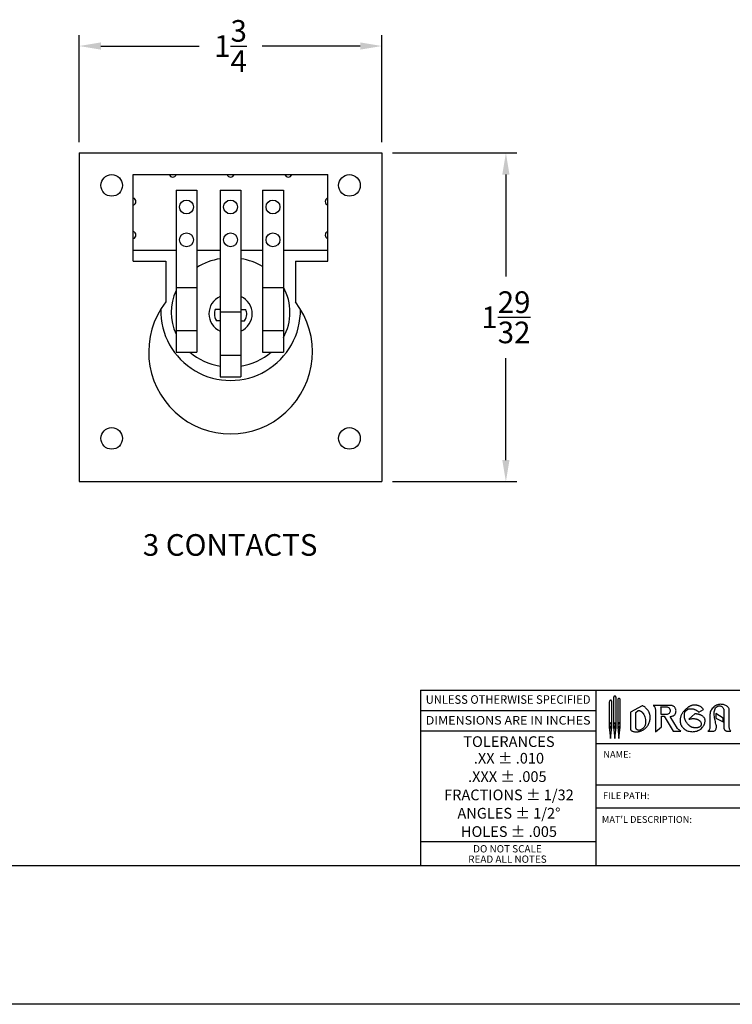
# Model space of a CAD drawing. Extents: x 0 to 431, y 0 to 223.
# Drawn here: x 9 to 13, y 0 to 6 of the extents above; entities that cross this region are included whole.
import ezdxf
from ezdxf.enums import TextEntityAlignment as Align

# ---------------------------------------------------------------- set-up
doc = ezdxf.new("R2010")
doc.units = 0
doc.header["$MEASUREMENT"] = 0
doc.layers.get('0').update_dxf_attribs({"linetype": 'CONTINUOUS'})
doc.layers.get('DEFPOINTS').update_dxf_attribs({"linetype": 'CONTINUOUS'})
for name, color, linetype in [('3', 3, 'CONTINUOUS'), ('4', 4, 'CONTINUOUS'), ('BASE', 6, 'CONTINUOUS'), ('OBJ', 1, 'CONTINUOUS')]:
    doc.layers.add(name, color=color, linetype=linetype)
doc.styles.add('SIMPLEX', font='SIMPLEX.shx')
doc.dimstyles.get("Standard").update_dxf_attribs({"dimtxt": 0.18, "dimasz": 0.18, "dimexe": 0.18, "dimexo": 0.0625, "dimgap": 0.09, "dimtad": 0, "dimtih": 1, "dimtoh": 1, "dimdec": 4, "dimzin": 0, "dimdsep": 46, "dimtxsty": 'STANDARD', "dimcen": 0.09, "dimadec": 0, "dimazin": 0, "dimtfac": 1, "dimtdec": 4, "dimtofl": 0, "dimtmove": 0, "dimatfit": 3, "dimfxl": 1, "dimtolj": 1, "dimtzin": 0, "dimarcsym": 0})

# ---------------------------------------------------------------- blocks, each defined once
blk = doc.blocks.new('*D0')
at = {"layer": '4', "color": 0, "lineweight": -2}
for p, q in [((9.0328, 4.984), (9.0328, 5.6021)), ((10.7828, 4.984), (10.7828, 5.6021)), ((9.1578, 5.5396), (9.7255, 5.5396)), ((10.6578, 5.5396), (10.0901, 5.5396))]:
    blk.add_line(p, q, dxfattribs=at)
at = {"layer": '4', "color": 0}
for points in [[(9.1578, 5.5604), (9.1578, 5.5188), (9.0328, 5.5396)], [(10.6578, 5.5604), (10.6578, 5.5188), (10.7828, 5.5396)]]:
    blk.add_solid(points, dxfattribs=at)
at = {"layer": 'DEFPOINTS', "color": 0}
for p in [(10.7828, 5.5396), (9.0328, 4.9215), (10.7828, 4.9215)]:
    blk.add_point(p, dxfattribs=at)
at = {"layer": '4', "color": 0, "insert": (9.9078, 5.5396), "char_height": 0.125, "attachment_point": 5, "style": 'SIMPLEX'}
blk.add_mtext('\\A1;1{\\H1.000000x;\\S3/4;}', dxfattribs=at)
blk = doc.blocks.new('*D1')
at = {"layer": '4', "color": 0, "lineweight": -2}
for p, q in [((10.8453, 4.9215), (11.5628, 4.9215)), ((11.5003, 4.7965), (11.5003, 4.2073)), ((11.5003, 3.1465), (11.5003, 3.7357)), ((10.8453, 3.0215), (11.5628, 3.0215))]:
    blk.add_line(p, q, dxfattribs=at)
at = {"layer": '4', "color": 0}
for points in [[(11.4794, 4.7965), (11.5211, 4.7965), (11.5003, 4.9215)], [(11.4794, 3.1465), (11.5211, 3.1465), (11.5003, 3.0215)]]:
    blk.add_solid(points, dxfattribs=at)
at = {"layer": 'DEFPOINTS', "color": 0}
for p in [(10.7828, 4.9215), (11.5003, 4.9215), (10.7828, 3.0215)]:
    blk.add_point(p, dxfattribs=at)
at = {"layer": '4', "color": 0, "insert": (11.5003, 3.9715), "char_height": 0.125, "attachment_point": 5, "style": 'SIMPLEX'}
blk.add_mtext('\\A1;1{\\H1.000000x;\\S29/32;}', dxfattribs=at)

msp = doc.modelspace()

# ---------------------------------------------------------------- linework, layer by layer
for p, q in [((11.005928, 1.816001), (16.15, 1.816001)), ((12.021907, 0.8), (12.021907, 1.81598)), ((12.130218, 1.781825), (12.130218, 1.781825)), ((11.005928, 1.698751), (12.021907, 1.698751)), ((11.005928, 1.581523), (12.021907, 1.581523)), ((12.021907, 1.506851), (16.15, 1.506851)), ((12.021907, 1.268914), (16.15, 1.268914)), ((12.021907, 1.134922), (14.748485, 1.134922)), ((11.005928, 0.94073), (12.021907, 0.94073))]:
    msp.add_line(p, q)
at = {"layer": '4'}
for p, q in [((9.345294, 4.359492), (9.593023, 4.359492)), ((9.713023, 4.359492), (9.847794, 4.359492)), ((9.967794, 4.359492), (10.093023, 4.359492)), ((10.213023, 4.359492), (10.470294, 4.359492)), ((11.005928, 1.816001), (11.005928, 0.8)), ((16.15, 0.8), (0.85, 0.8)), ((17, 0), (0, 0))]:
    msp.add_line(p, q, dxfattribs=at)
at = {"layer": '4', "linetype": 'Continuous'}
for points in [[(12.123074, 1.771702), (12.123074, 1.601873), (12.129713, 1.536016), (12.137597, 1.601873), (12.137597, 1.771405), (12.137419, 1.773836), (12.136945, 1.77597), (12.136233, 1.777748), (12.135344, 1.77923), (12.134218, 1.780356), (12.132973, 1.781186), (12.131669, 1.78166), (12.130365, 1.781838), (12.129002, 1.78172), (12.127698, 1.781245), (12.126453, 1.780415), (12.125326, 1.779348), (12.124437, 1.777926), (12.123726, 1.776147), (12.123252, 1.774073), (12.123074, 1.771702)], [(12.147084, 1.757605), (12.147084, 1.601873), (12.153723, 1.536016), (12.161606, 1.601873), (12.161606, 1.757309), (12.161429, 1.759739), (12.160954, 1.761873), (12.160243, 1.763652), (12.159354, 1.765134), (12.158228, 1.76626), (12.156983, 1.76709), (12.155679, 1.767564), (12.154375, 1.767742), (12.153011, 1.767623), (12.151707, 1.767149), (12.150462, 1.766319), (12.149336, 1.765252), (12.148447, 1.763829), (12.147736, 1.762051), (12.147261, 1.759976), (12.147084, 1.757605)], [(12.098412, 1.747426), (12.098412, 1.601932), (12.105703, 1.536016), (12.113232, 1.601636), (12.113232, 1.747959), (12.113054, 1.750331), (12.11258, 1.752346), (12.111868, 1.754065), (12.11092, 1.755488), (12.109794, 1.756495), (12.108549, 1.757266), (12.107185, 1.757681), (12.105822, 1.7578), (12.104459, 1.757562), (12.103095, 1.757029), (12.10185, 1.756199), (12.100724, 1.755073), (12.099776, 1.753591), (12.099064, 1.751872), (12.09859, 1.749797), (12.098412, 1.747426)], [(12.309823, 1.712596), (12.307509, 1.714766), (12.305195, 1.716935), (12.302881, 1.71896), (12.300422, 1.72084), (12.297819, 1.722431), (12.294926, 1.723877), (12.291744, 1.725179), (12.288128, 1.726047), (12.220731, 1.688732), (12.220442, 1.592554), (12.220586, 1.590963), (12.220876, 1.589227), (12.221454, 1.587781), (12.222177, 1.586334), (12.223045, 1.585033), (12.224058, 1.583731), (12.225215, 1.582719), (12.226516, 1.581706), (12.228686, 1.580405), (12.231, 1.579248), (12.233314, 1.578235), (12.235773, 1.577367), (12.238231, 1.576789), (12.24069, 1.57621), (12.243293, 1.575777), (12.245897, 1.575343), (12.2485, 1.575198), (12.251103, 1.575053), (12.253707, 1.575053), (12.256455, 1.575198), (12.259058, 1.575343), (12.261661, 1.575632), (12.264265, 1.575921), (12.266868, 1.576355), (12.269905, 1.576789), (12.272942, 1.577512), (12.275835, 1.578235), (12.278728, 1.579103), (12.28162, 1.580115), (12.284513, 1.581272), (12.287261, 1.582574), (12.290009, 1.583876), (12.292612, 1.585322), (12.29536, 1.586913), (12.297819, 1.588649), (12.300422, 1.590384), (12.302881, 1.592264), (12.305195, 1.594144), (12.307509, 1.596169), (12.309823, 1.598194), (12.313439, 1.601954), (12.316765, 1.605859), (12.319947, 1.609909), (12.322695, 1.614248), (12.325298, 1.618876), (12.327612, 1.623504), (12.329493, 1.628277), (12.331228, 1.633194), (12.33253, 1.638112), (12.333542, 1.643319), (12.334265, 1.648381), (12.334699, 1.653587), (12.334844, 1.658649), (12.334555, 1.663856), (12.333976, 1.669063), (12.333108, 1.674125), (12.332385, 1.676873), (12.331662, 1.679621), (12.330794, 1.682369), (12.329782, 1.684972), (12.328625, 1.687575), (12.327323, 1.690179), (12.326021, 1.692637), (12.324575, 1.695096), (12.322984, 1.697555), (12.321249, 1.699869), (12.319513, 1.702183), (12.317778, 1.704352), (12.315897, 1.706522), (12.313873, 1.708547), (12.311848, 1.710571), (12.309823, 1.712596)], [(12.450962, 1.664001), (12.455156, 1.66429), (12.459205, 1.664868), (12.462821, 1.665736), (12.466148, 1.666893), (12.46904, 1.66834), (12.471788, 1.66993), (12.474247, 1.671811), (12.476416, 1.67398), (12.478297, 1.676294), (12.479887, 1.678753), (12.481189, 1.681356), (12.482202, 1.684249), (12.483069, 1.687141), (12.483648, 1.690179), (12.483937, 1.69336), (12.484082, 1.696687), (12.483937, 1.699724), (12.483359, 1.702761), (12.482635, 1.705654), (12.481478, 1.708547), (12.480177, 1.711295), (12.478586, 1.713898), (12.476706, 1.716357), (12.474681, 1.718671), (12.472367, 1.720695), (12.469908, 1.722576), (12.467449, 1.724167), (12.464701, 1.725613), (12.461809, 1.72677), (12.458916, 1.727493), (12.455879, 1.728072), (12.452842, 1.728216), (12.351601, 1.728216), (12.353047, 1.727059), (12.354349, 1.725902), (12.355651, 1.7246), (12.356808, 1.723443), (12.357965, 1.722286), (12.359122, 1.72084), (12.360134, 1.719394), (12.361146, 1.717658), (12.362593, 1.714476), (12.36375, 1.710716), (12.364473, 1.7071), (12.364762, 1.704208), (12.364907, 1.574186), (12.399763, 1.604702), (12.399763, 1.665013), (12.415093, 1.665158), (12.467305, 1.578669), (12.512285, 1.57838), (12.509537, 1.579971), (12.506789, 1.581851), (12.504185, 1.583731), (12.501582, 1.585901), (12.499123, 1.587925), (12.496809, 1.590239), (12.494495, 1.592554), (12.492181, 1.595012), (12.450962, 1.664001)], [(12.450383, 1.696687), (12.449949, 1.692203), (12.448647, 1.688009), (12.446623, 1.684393), (12.443875, 1.681212), (12.440548, 1.678608), (12.436788, 1.676728), (12.432594, 1.675571), (12.428255, 1.675137), (12.399184, 1.675137), (12.399184, 1.712307), (12.396291, 1.719394), (12.428833, 1.719394), (12.433172, 1.71896), (12.437366, 1.717658), (12.440982, 1.715633), (12.444164, 1.712885), (12.446767, 1.709414), (12.448647, 1.705654), (12.449949, 1.701315), (12.450383, 1.696687)], [(12.628879, 1.670509), (12.626854, 1.671666), (12.624829, 1.672678), (12.62266, 1.673546), (12.620635, 1.674414), (12.618466, 1.675282), (12.616296, 1.67586), (12.614127, 1.676583), (12.611957, 1.677162), (12.609643, 1.677596), (12.607474, 1.677885), (12.605015, 1.678174), (12.602701, 1.678464), (12.600242, 1.678608), (12.597784, 1.678608), (12.595325, 1.678608), (12.592722, 1.678464), (12.558589, 1.648091), (12.561192, 1.64867), (12.563796, 1.649248), (12.566399, 1.649827), (12.569002, 1.650261), (12.571606, 1.650695), (12.574209, 1.650984), (12.576812, 1.651273), (12.57956, 1.651418), (12.582164, 1.651562), (12.584767, 1.651562), (12.58737, 1.651562), (12.589974, 1.651418), (12.592577, 1.651129), (12.59518, 1.650695), (12.597784, 1.650261), (12.600387, 1.649682), (12.602123, 1.649104), (12.604003, 1.64867), (12.605738, 1.647947), (12.607474, 1.647368), (12.609209, 1.646645), (12.610945, 1.645922), (12.612536, 1.645054), (12.614271, 1.644186), (12.615862, 1.643174), (12.617309, 1.642162), (12.618755, 1.641149), (12.620201, 1.639992), (12.621503, 1.63869), (12.622805, 1.637389), (12.623962, 1.635942), (12.625119, 1.634496), (12.626854, 1.631893), (12.628301, 1.629), (12.629313, 1.626108), (12.630036, 1.622926), (12.63047, 1.619889), (12.630325, 1.616707), (12.629602, 1.613669), (12.628445, 1.610777), (12.62671, 1.608174), (12.624685, 1.606004), (12.622371, 1.604124), (12.619623, 1.602533), (12.61673, 1.601231), (12.613838, 1.600219), (12.610656, 1.599351), (12.607618, 1.598773), (12.606172, 1.598628), (12.604581, 1.598339), (12.603135, 1.598194), (12.601544, 1.598194), (12.599953, 1.598049), (12.598507, 1.598049), (12.596916, 1.598049), (12.595325, 1.598049), (12.593879, 1.598049), (12.592288, 1.598194), (12.590697, 1.598194), (12.589106, 1.598483), (12.58766, 1.598628), (12.586069, 1.598917), (12.584622, 1.599207), (12.583031, 1.599496), (12.581296, 1.59993), (12.57956, 1.600364), (12.577969, 1.600942), (12.576234, 1.601521), (12.574643, 1.602244), (12.573052, 1.602967), (12.571461, 1.603835), (12.56987, 1.604702), (12.568424, 1.60557), (12.566833, 1.606583), (12.565387, 1.607595), (12.56394, 1.608607), (12.562494, 1.60962), (12.561192, 1.610777), (12.559746, 1.611934), (12.558444, 1.613091), (12.556275, 1.61526), (12.55425, 1.617574), (12.552225, 1.619889), (12.5502, 1.622203), (12.54832, 1.624517), (12.546585, 1.626975), (12.544705, 1.629579), (12.543114, 1.632037), (12.541523, 1.634641), (12.540076, 1.637389), (12.538775, 1.639992), (12.537473, 1.64274), (12.536316, 1.645633), (12.535448, 1.648381), (12.53458, 1.651418), (12.533857, 1.65431), (12.532845, 1.660963), (12.532411, 1.667906), (12.532845, 1.674848), (12.534002, 1.681501), (12.536027, 1.687865), (12.539064, 1.69365), (12.542969, 1.698856), (12.547886, 1.703051), (12.549622, 1.704063), (12.551358, 1.704931), (12.553238, 1.705799), (12.554973, 1.706522), (12.556853, 1.7071), (12.558878, 1.707679), (12.560758, 1.708113), (12.562783, 1.708402), (12.564663, 1.708691), (12.566688, 1.708836), (12.568713, 1.708836), (12.570738, 1.708836), (12.572763, 1.708836), (12.574788, 1.708691), (12.576668, 1.708402), (12.578693, 1.708113), (12.581296, 1.707679), (12.583899, 1.7071), (12.586503, 1.706522), (12.588961, 1.705654), (12.59142, 1.704786), (12.593879, 1.703774), (12.596337, 1.702761), (12.598796, 1.701604), (12.60111, 1.700303), (12.60328, 1.699001), (12.605594, 1.69741), (12.607763, 1.695964), (12.609933, 1.694228), (12.611957, 1.692637), (12.613982, 1.690757), (12.615862, 1.688877), (12.642619, 1.70334), (12.640883, 1.706522), (12.638858, 1.709414), (12.636544, 1.712162), (12.633941, 1.714621), (12.631193, 1.716935), (12.628156, 1.71896), (12.625119, 1.72084), (12.621937, 1.722576), (12.619478, 1.723733), (12.616875, 1.72489), (12.614416, 1.725902), (12.611813, 1.72677), (12.609065, 1.727638), (12.606461, 1.728216), (12.603713, 1.728795), (12.600965, 1.729229), (12.598218, 1.729518), (12.59547, 1.729663), (12.592577, 1.729807), (12.589829, 1.729807), (12.587081, 1.729663), (12.584333, 1.729373), (12.581585, 1.728939), (12.578837, 1.728361), (12.576234, 1.727782), (12.573775, 1.726915), (12.571172, 1.726047), (12.568713, 1.725179), (12.566399, 1.724022), (12.56394, 1.722865), (12.561626, 1.721563), (12.559312, 1.720262), (12.556998, 1.718815), (12.554829, 1.717369), (12.552659, 1.715778), (12.55049, 1.714187), (12.54832, 1.712452), (12.546295, 1.710716), (12.544126, 1.70898), (12.542101, 1.707245), (12.539209, 1.704642), (12.536461, 1.702038), (12.533713, 1.69929), (12.531109, 1.696398), (12.528506, 1.693505), (12.526047, 1.690612), (12.523733, 1.687575), (12.521419, 1.684393), (12.519394, 1.681212), (12.51737, 1.677885), (12.515489, 1.674559), (12.513898, 1.671087), (12.512452, 1.667616), (12.51115, 1.664001), (12.509993, 1.660385), (12.509126, 1.656625), (12.508258, 1.651562), (12.507824, 1.646356), (12.507679, 1.641294), (12.507824, 1.636087), (12.508402, 1.631025), (12.509415, 1.625963), (12.510717, 1.620901), (12.512452, 1.616128), (12.513609, 1.613525), (12.514911, 1.610922), (12.516212, 1.608463), (12.517803, 1.606149), (12.519394, 1.603835), (12.52113, 1.601521), (12.52301, 1.599351), (12.52489, 1.597326), (12.526915, 1.595302), (12.529085, 1.593421), (12.531254, 1.591541), (12.533423, 1.589806), (12.535737, 1.588215), (12.538196, 1.586768), (12.540655, 1.585322), (12.543114, 1.58402), (12.548899, 1.581562), (12.554829, 1.579537), (12.560903, 1.578091), (12.567122, 1.576934), (12.573341, 1.576355), (12.57956, 1.576066), (12.585779, 1.576355), (12.592143, 1.577078), (12.598218, 1.578235), (12.604147, 1.579826), (12.610077, 1.581996), (12.615718, 1.584454), (12.621069, 1.587492), (12.626131, 1.590963), (12.630904, 1.594868), (12.635387, 1.599207), (12.638714, 1.603112), (12.641751, 1.607306), (12.644499, 1.6115), (12.646813, 1.616128), (12.648838, 1.620756), (12.650429, 1.625529), (12.651441, 1.630447), (12.652164, 1.635509), (12.652309, 1.639558), (12.65202, 1.643463), (12.651297, 1.647368), (12.649995, 1.651273), (12.648259, 1.654455), (12.646235, 1.657348), (12.643776, 1.660096), (12.641173, 1.662554), (12.63828, 1.664724), (12.635243, 1.666893), (12.632061, 1.668773), (12.628879, 1.670509)], [(12.802077, 1.57838), (12.800487, 1.579682), (12.798896, 1.581562), (12.797305, 1.584165), (12.795714, 1.587347), (12.794267, 1.591107), (12.79311, 1.595735), (12.792243, 1.601087), (12.791664, 1.607161), (12.791664, 1.702906), (12.791519, 1.705509), (12.790941, 1.708257), (12.789929, 1.711005), (12.788482, 1.713609), (12.786602, 1.716212), (12.784288, 1.718815), (12.781685, 1.721274), (12.778647, 1.723733), (12.775321, 1.725902), (12.771561, 1.727927), (12.767366, 1.729663), (12.763027, 1.731253), (12.75811, 1.73241), (12.753048, 1.733423), (12.747552, 1.734001), (12.741767, 1.734291), (12.735548, 1.734001), (12.729473, 1.733134), (12.723543, 1.731398), (12.717903, 1.729229), (12.712552, 1.726336), (12.707345, 1.72301), (12.702572, 1.719105), (12.698089, 1.714766), (12.694039, 1.709993), (12.690279, 1.704931), (12.687097, 1.69958), (12.684493, 1.693939), (12.682324, 1.688009), (12.680733, 1.681935), (12.679721, 1.675716), (12.679431, 1.669352), (12.679431, 1.598773), (12.679142, 1.594289), (12.67813, 1.590529), (12.676828, 1.587347), (12.675093, 1.584744), (12.673357, 1.582719), (12.671621, 1.580983), (12.669886, 1.579682), (12.668584, 1.578524), (12.699246, 1.578524), (12.703295, 1.579103), (12.706766, 1.580549), (12.709804, 1.582719), (12.712407, 1.585611), (12.714576, 1.588793), (12.716167, 1.592264), (12.71718, 1.59588), (12.717758, 1.599496), (12.718048, 1.604702), (12.717324, 1.610054), (12.716312, 1.61526), (12.71501, 1.620322), (12.713275, 1.627554), (12.711684, 1.634785), (12.710238, 1.642017), (12.708791, 1.649248), (12.70749, 1.65648), (12.706477, 1.663856), (12.705609, 1.671087), (12.705031, 1.678464), (12.704886, 1.684538), (12.70532, 1.690757), (12.706333, 1.696832), (12.707923, 1.702761), (12.710238, 1.708257), (12.713275, 1.713319), (12.717035, 1.717658), (12.721808, 1.721274), (12.724556, 1.72272), (12.727449, 1.723733), (12.730486, 1.724456), (12.733523, 1.72489), (12.736705, 1.72489), (12.739887, 1.724456), (12.742924, 1.723733), (12.745961, 1.72272), (12.748709, 1.721274), (12.751312, 1.719538), (12.753771, 1.717369), (12.755796, 1.71491), (12.757531, 1.712162), (12.758978, 1.70898), (12.75999, 1.705509), (12.760424, 1.701749), (12.760424, 1.599062), (12.760569, 1.596603), (12.761003, 1.594434), (12.761726, 1.592264), (12.762594, 1.590239), (12.763751, 1.588504), (12.765052, 1.586768), (12.766499, 1.585177), (12.768234, 1.583731), (12.770114, 1.582574), (12.771994, 1.581417), (12.774019, 1.580549), (12.776189, 1.579826), (12.778358, 1.579103), (12.780672, 1.578669), (12.782842, 1.578524), (12.785156, 1.57838), (12.802077, 1.57838)], [(12.251103, 1.68772), (12.265855, 1.699001), (12.26817, 1.698856), (12.270339, 1.698567), (12.272508, 1.697989), (12.274533, 1.69741), (12.276703, 1.696542), (12.278728, 1.69553), (12.280608, 1.694373), (12.282488, 1.693071), (12.284223, 1.69177), (12.285959, 1.690323), (12.287695, 1.688877), (12.289286, 1.687286), (12.290732, 1.685695), (12.292178, 1.684104), (12.29348, 1.682658), (12.294637, 1.681067), (12.298686, 1.674703), (12.301868, 1.66805), (12.304182, 1.660963), (12.305773, 1.653732), (12.306786, 1.646356), (12.30722, 1.638835), (12.307509, 1.631314), (12.307364, 1.623794), (12.307075, 1.619889), (12.306352, 1.616128), (12.305195, 1.612512), (12.303748, 1.609041), (12.302013, 1.605715), (12.299843, 1.602533), (12.297529, 1.59964), (12.294926, 1.596892), (12.292033, 1.594434), (12.289141, 1.59212), (12.285959, 1.590095), (12.282777, 1.588215), (12.279595, 1.586624), (12.276269, 1.585467), (12.272942, 1.584454), (12.269761, 1.583731), (12.26788, 1.583876), (12.266, 1.58402), (12.26412, 1.584454), (12.262384, 1.585033), (12.260649, 1.585756), (12.259058, 1.586624), (12.257467, 1.587781), (12.256165, 1.588938), (12.254719, 1.590384), (12.253707, 1.591975), (12.252839, 1.593711), (12.252116, 1.595591), (12.251682, 1.597471), (12.251393, 1.599496), (12.251103, 1.601521), (12.251103, 1.603545), (12.251103, 1.68772)], [(12.75623, 1.654455), (12.713853, 1.681501), (12.713853, 1.655034), (12.756374, 1.632182), (12.75623, 1.654455)], [(12.100902, 1.605014), (12.100843, 1.608453), (12.10108, 1.612009), (12.101495, 1.615566), (12.102087, 1.619063), (12.102858, 1.622383), (12.103747, 1.625347), (12.104755, 1.627955), (12.105881, 1.62997), (12.10683, 1.628014), (12.107778, 1.625524), (12.108667, 1.622501), (12.109438, 1.619122), (12.11009, 1.615566), (12.110564, 1.61195), (12.110801, 1.608393), (12.110801, 1.605014), (12.100902, 1.605014)], [(12.110683, 1.601754), (12.110683, 1.600806), (12.110564, 1.599857), (12.110268, 1.598968), (12.109794, 1.598079), (12.109201, 1.597308), (12.108371, 1.596716), (12.107422, 1.596301), (12.106237, 1.596182), (12.105051, 1.59636), (12.104044, 1.596716), (12.103154, 1.597249), (12.102384, 1.59802), (12.10185, 1.59885), (12.101376, 1.599739), (12.101139, 1.600746), (12.10102, 1.601754), (12.110683, 1.601754)], [(12.126097, 1.605252), (12.126038, 1.6078), (12.126038, 1.610586), (12.126038, 1.61361), (12.126275, 1.61687), (12.12669, 1.620308), (12.12746, 1.623983), (12.128646, 1.627836), (12.130365, 1.631867), (12.131788, 1.628073), (12.132914, 1.624339), (12.133744, 1.620723), (12.134337, 1.617226), (12.134692, 1.613847), (12.134811, 1.610764), (12.134811, 1.60786), (12.134692, 1.605252), (12.126097, 1.605252)], [(12.134574, 1.601754), (12.134514, 1.600806), (12.134396, 1.599857), (12.134099, 1.599027), (12.133744, 1.598257), (12.133151, 1.597545), (12.13244, 1.597012), (12.13161, 1.596656), (12.130543, 1.596478), (12.129535, 1.596538), (12.128587, 1.596834), (12.127875, 1.597368), (12.127283, 1.598079), (12.126808, 1.598909), (12.126453, 1.599798), (12.126216, 1.600746), (12.126156, 1.601754), (12.134574, 1.601754)], [(12.150107, 1.605252), (12.150047, 1.6078), (12.150047, 1.610586), (12.150047, 1.61361), (12.150285, 1.61687), (12.150699, 1.620308), (12.15147, 1.623983), (12.152656, 1.627836), (12.154375, 1.631867), (12.155797, 1.628073), (12.156924, 1.624339), (12.157753, 1.620723), (12.158346, 1.617226), (12.158702, 1.613847), (12.15882, 1.610764), (12.15882, 1.60786), (12.158702, 1.605252), (12.150107, 1.605252)], [(12.158583, 1.601754), (12.158524, 1.600806), (12.158405, 1.599857), (12.158109, 1.599027), (12.157753, 1.598257), (12.157161, 1.597545), (12.156449, 1.597012), (12.155619, 1.596656), (12.154552, 1.596478), (12.153545, 1.596538), (12.152596, 1.596834), (12.151885, 1.597368), (12.151292, 1.598079), (12.150818, 1.598909), (12.150462, 1.599798), (12.150225, 1.600746), (12.150166, 1.601754), (12.158583, 1.601754)]]:
    msp.add_lwpolyline(points, dxfattribs=at)
at = {"layer": 'BASE'}
for p, q in [((9.593023, 4.707092), (9.593023, 3.769592)), ((9.593023, 4.707092), (9.713023, 4.707092)), ((9.713023, 4.707092), (9.713023, 3.769592)), ((9.847794, 4.707092), (9.967794, 4.707092)), ((9.847794, 4.707092), (9.847794, 3.628149)), ((9.967794, 4.707092), (9.967794, 3.628149)), ((10.093023, 4.707092), (10.093023, 3.769592)), ((10.093023, 4.707092), (10.213023, 4.707092)), ((10.213023, 4.707092), (10.213023, 3.769592)), ((9.593023, 4.144592), (9.713023, 4.144592)), ((10.093023, 4.144592), (10.213023, 4.144592)), ((9.847794, 4.015667), (9.818533, 4.015667)), ((9.847794, 4.003149), (9.967794, 4.003149)), ((9.967794, 4.015667), (9.99689, 4.015667)), ((9.847794, 3.951667), (9.826266, 3.951667)), ((9.967794, 3.951667), (9.988969, 3.951667)), ((9.593023, 3.894592), (9.713023, 3.894592)), ((10.093023, 3.894592), (10.213023, 3.894592)), ((9.593023, 3.769592), (9.713023, 3.769592)), ((10.093023, 3.769592), (10.213023, 3.769592)), ((9.847794, 3.753149), (9.967794, 3.753149)), ((9.847794, 3.628149), (9.967794, 3.628149))]:
    msp.add_line(p, q, dxfattribs=at)
for centre in [(9.653023, 4.609092), (9.907794, 4.609092), (10.153023, 4.609092), (9.653023, 4.419092), (9.907794, 4.419092), (10.153023, 4.419092)]:
    msp.add_circle(centre, 0.04, dxfattribs=at)
for centre, major_axis, ratio, start_param, end_param in [((9.907794, 3.999815), (-0.34375, 0), 0.91715756, -1.39535221, -0.96841257), ((9.907794, 3.999815), (-0.34375, 0), 0.91715756, -2.13986328, -1.74624044), ((9.907794, 3.999815), (-0.34375, 0), 0.91715756, 5.86963329, 6.69673733), ((9.907794, 3.999815), (-0.34375, 0), 0.91715756, 2.66363719, 3.61954812), ((9.907794, 3.99161), (0.125269, 0), 0.91852802, 2.07027638, 4.21290893), ((9.907794, 3.99161), (0.125269, 0), 0.91852802, 5.21186903, 7.35450158), ((9.907794, 3.999815), (-0.34375, 0), 0.91715756, 0.81866466, 1.39535221), ((9.907794, 3.999815), (-0.34375, 0), 0.91715756, 1.74624044, 2.32292799)]:
    msp.add_ellipse(centre, major_axis=major_axis, ratio=ratio, start_param=start_param, end_param=end_param, dxfattribs=at)
for points, knots in [([(9.818533, 4.015667), (9.815896, 4.007923), (9.814525, 3.999887), (9.814525, 3.991873), (9.814525, 3.977989), (9.81859, 3.964046), (9.826266, 3.951667)], [5.983502271, 5.983502271, 5.983502271, 5.983502271, 6.283185307, 6.283185307, 6.283185307, 6.802356593, 6.802356593, 6.802356593, 6.802356593]), ([(9.988969, 3.951667), (9.996106, 3.962959), (10.000345, 3.975557), (10.00143, 3.997442), (9.999996, 4.00675), (9.99689, 4.015667)], [2.622099186, 2.622099186, 2.622099186, 2.622099186, 3.09606631, 3.09606631, 3.4411355, 3.4411355, 3.4411355, 3.4411355])]:
    msp.add_open_spline(points, degree=3, knots=knots, dxfattribs=at)
at = {"layer": 'OBJ'}
for p, q in [((9.032794, 4.921492), (10.782794, 4.921492)), ((9.032794, 4.921492), (9.032794, 3.021492)), ((10.782794, 4.921492), (10.782794, 3.021492)), ((9.345294, 4.796492), (10.470294, 4.796492)), ((9.345294, 4.296492), (9.345294, 4.796492)), ((10.470294, 4.296492), (10.470294, 4.796492)), ((9.345294, 4.296492), (9.532794, 4.296492)), ((9.532794, 4.296492), (9.532794, 4.060666)), ((10.282794, 4.296492), (10.282794, 4.060666)), ((10.282794, 4.296492), (10.470294, 4.296492)), ((9.032794, 3.021492), (10.782794, 3.021492))]:
    msp.add_line(p, q, dxfattribs=at)
for centre in [(9.220294, 4.733992), (10.595294, 4.733992), (9.220294, 3.271492), (10.595294, 3.271492)]:
    msp.add_circle(centre, 0.0625, dxfattribs=at)
for centre, radius, start, end in [((9.573794, 4.802326), 0.020833, 196.260205, 343.739795), ((9.907794, 4.802326), 0.020833, 196.260205, 343.739795), ((10.241794, 4.802326), 0.020833, 196.260205, 343.739795), ((9.339461, 4.640492), 0.020833, 286.260205, 73.739795), ((10.476128, 4.640492), 0.020833, 106.260205, 253.739795), ((9.339461, 4.446492), 0.020833, 286.260205, 73.739795), ((10.476128, 4.446492), 0.020833, 106.260205, 253.739795), ((9.907794, 3.771492), 0.473547, 142.36312, 37.63688), ((9.907794, 4.010669), 0.404197, 178.913813, 1.086187)]:
    msp.add_arc(centre, radius, start, end, dxfattribs=at)

# ---------------------------------------------------------------- texts
at = {"layer": '3', "style": 'SIMPLEX'}
for s, height, p in [('3 CONTACTS', 0.125, (9.905343, 2.59287)), ('TOLERANCES', 0.0618197, (11.517883, 1.487547)), ('.XX %%P .010', 0.06181969, (11.517883, 1.391487)), ('.XXX %%P .005 ', 0.06181969, (11.517883, 1.28551)), ('FRACTIONS %%P 1/32', 0.06181969, (11.517883, 1.179534)), ('ANGLES %%P 1/2%%D', 0.06181969, (11.517883, 1.073557)), ('HOLES %%P .005', 0.06181969, (11.517883, 0.967581)), ('DO NOT SCALE', 0.04203739, (11.509161, 0.878015)), ('READ ALL NOTES', 0.04203739, (11.509161, 0.818122))]:
    msp.add_text(s, height=height, dxfattribs=at).set_placement(p, align=Align.CENTER)
for s, width, p, p2 in [('UNLESS OTHERWISE SPECIFIED', 0.843667, (11.036498, 1.737245), (11.989773, 1.737245)), ('DIMENSIONS ARE IN INCHES', 0.916364, (11.036498, 1.617011), (11.989773, 1.617011))]:
    msp.add_text(s, height=0.04953711, dxfattribs=dict(at, width=width)).set_placement(p, p2, align=Align.FIT)
for s, height, p in [('NAME:', 0.0390761, (12.063606, 1.425218)), ('FILE PATH:', 0.0390761, (12.061506, 1.186077)), ("MAT'L DESCRIPTION:", 0.03907615, (12.055275, 1.048989))]:
    msp.add_text(s, height=height, dxfattribs=at).set_placement(p)

# ---------------------------------------------------------------- dimensions: what is measured, and where the dimension line sits
at = {"layer": '4'}
dim = msp.add_linear_dim(base=(10.782794, 5.539598), p1=(9.032794, 4.921492), p2=(10.782794, 4.921492), dimstyle='STANDARD', override={"dimtxt": 0.125, "dimasz": 0.125, "dimexe": 0.0625, "dimdec": 5, "dimzin": 4, "dimlunit": 5, "dimtxsty": 'SIMPLEX', "dimcen": -0.125, "dimadec": 3, "dimtdec": 5, "dimtmove": 2, "dimtzin": 4}, dxfattribs=at)
dim.commit()
dim.dimension.update_dxf_attribs({"geometry": '*D0', "text_midpoint": (9.907794, 5.539598)})
dim = msp.add_linear_dim(base=(11.500274, 4.921492), p1=(10.782794, 3.021492), p2=(10.782794, 4.921492), angle=90, dimstyle='STANDARD', override={"dimtxt": 0.125, "dimasz": 0.125, "dimexe": 0.0625, "dimdec": 5, "dimzin": 4, "dimlunit": 5, "dimtxsty": 'SIMPLEX', "dimcen": -0.125, "dimadec": 3, "dimtdec": 5, "dimtmove": 2, "dimtzin": 4}, dxfattribs=at)
dim.commit()
dim.dimension.update_dxf_attribs({"geometry": '*D1', "text_midpoint": (11.500274, 3.971492)})

doc.saveas('drawing.dxf')
